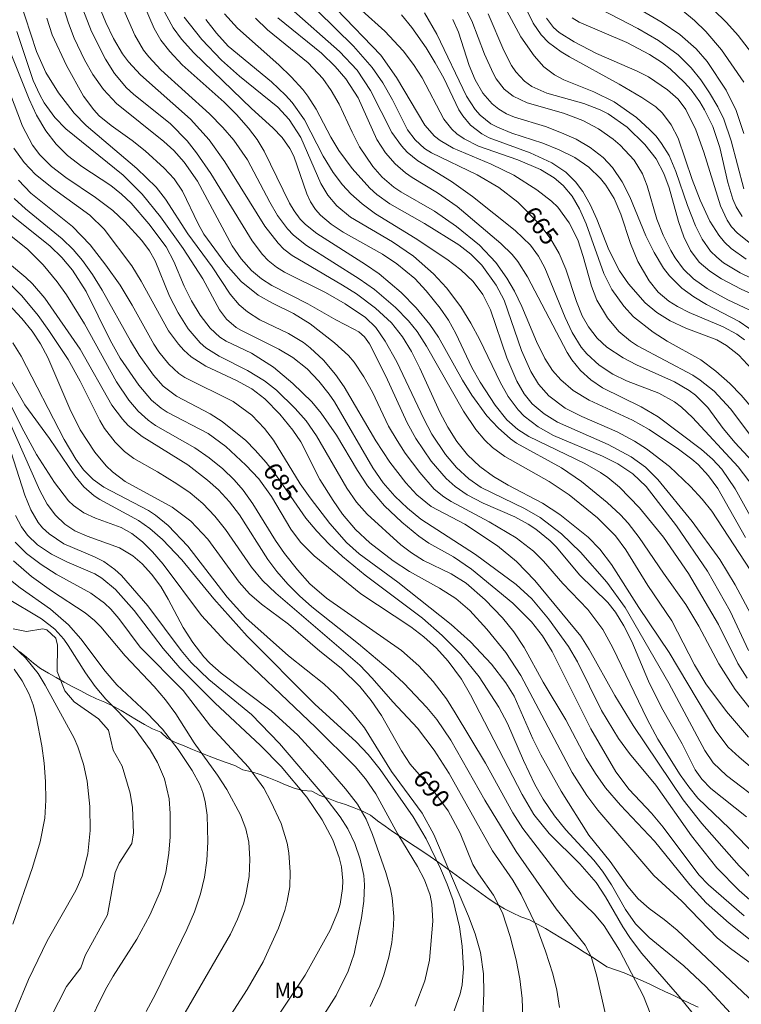
# Model space of a CAD drawing. Units: millimetres. Extents: x 419000 to 420001, y 4487498 to 4488002.
# Drawn here: x 419665 to 419737, y 4487602 to 4487699 of the extents above; entities that cross this region are included whole.
import ezdxf
from ezdxf.enums import TextEntityAlignment as Align

# ---------------------------------------------------------------- set-up
doc = ezdxf.new("R2010")
doc.units = ezdxf.units.MM
doc.header["$MEASUREMENT"] = 0
for name, color, linetype, lineweight in [('f020120p_textocartografico_usos_coberturas', 90, 'Continuous', 9), ('f050002l_curvanivel_cgn', 23, 'Continuous', 9), ('f050002l_curvanivel_mae', 213, 'Continuous', 9), ('f060140s_arboladourbano', 92, 'Continuous', 9)]:
    doc.layers.add(name, color=color, linetype=linetype, lineweight=lineweight)
doc.styles.get("Standard").update_dxf_attribs({"font": 'arial.ttf'})

msp = doc.modelspace()

# ---------------------------------------------------------------- linework, layer by layer
at = {"layer": 'f050002l_curvanivel_cgn'}
for points in [[(419737.58, 4487628.307, 674), (419735.393, 4487630.868, 674), (419733.357, 4487633.62, 674), (419732.231, 4487635.495, 674), (419729.993, 4487639.833, 674), (419727.602, 4487643.356, 674), (419725.423, 4487646.866, 674), (419724.38, 4487648.271, 674), (419722.6, 4487650.054, 674), (419719.795, 4487652.336, 674), (419717.813, 4487653.66, 674), (419713.417, 4487656.122, 674), (419712.208, 4487657.014, 674), (419711.429, 4487657.756, 674), (419710.56, 4487658.815, 674), (419709.319, 4487660.605, 674), (419705.671, 4487667.054, 674), (419704.724, 4487668.501, 674), (419703.873, 4487669.581, 674), (419702.601, 4487670.892, 674), (419700.492, 4487672.666, 674), (419698.993, 4487673.738, 674), (419693.779, 4487677.038, 674), (419692.491, 4487678.068, 674), (419691.887, 4487678.696, 674), (419690.904, 4487680, 674), (419690.122, 4487681.322, 674), (419687.921, 4487685.504, 674), (419686.556, 4487687.467, 674), (419685.468, 4487688.718, 674), (419684.136, 4487690.078, 674), (419679.326, 4487694.429, 674), (419678.145, 4487695.71, 674), (419677.619, 4487696.391, 674), (419676.739, 4487697.862, 674), (419673.275, 4487705.792, 674)], [(419737.932, 4487614.244, 679), (419736.646, 4487615.579, 679), (419732.942, 4487619.775, 679), (419731.114, 4487622.108, 679), (419726.13, 4487629.469, 679), (419724.337, 4487632.458, 679), (419721.79, 4487637.018, 679), (419720.951, 4487638.32, 679), (419716.4, 4487643.85, 679), (419714.584, 4487645.713, 679), (419712.691, 4487647.292, 679), (419709.463, 4487649.428, 679), (419706.129, 4487651.178, 679), (419704.685, 4487652.332, 679), (419703.618, 4487653.505, 679), (419702.023, 4487655.572, 679), (419700.648, 4487657.671, 679), (419697.498, 4487663.037, 679), (419696.645, 4487664.242, 679), (419695.437, 4487665.661, 679), (419694.14, 4487666.908, 679), (419693.457, 4487667.43, 679), (419691.972, 4487668.304, 679), (419689.137, 4487669.671, 679), (419687.914, 4487670.45, 679), (419687.101, 4487671.146, 679), (419686.208, 4487672.209, 679), (419684.422, 4487674.907, 679), (419682.014, 4487678.189, 679), (419679.787, 4487681.632, 679), (419678.858, 4487682.808, 679), (419676.941, 4487684.67, 679), (419671.918, 4487688.93, 679), (419670.727, 4487690.148, 679), (419669.182, 4487692.155, 679), (419667.938, 4487694.184, 679), (419666.997, 4487696.26, 679), (419664.764, 4487703.168, 679)], [(419737.369, 4487620.436, 677), (419733.834, 4487623.232, 677), (419732.952, 4487624.15, 677), (419732.294, 4487625.091, 677), (419730.991, 4487627.658, 677), (419728.938, 4487631.248, 677), (419727.673, 4487633.882, 677), (419726, 4487637.798, 677), (419725.223, 4487639.353, 677), (419724.38, 4487640.7, 677), (419723.621, 4487641.654, 677), (419720.835, 4487644.391, 677), (419718.548, 4487647.132, 677), (419717.911, 4487647.773, 677), (419716.502, 4487648.928, 677), (419715.742, 4487649.439, 677), (419714.43, 4487650.158, 677), (419711.264, 4487651.51, 677), (419709.699, 4487652.326, 677), (419708.489, 4487653.166, 677), (419707.607, 4487653.956, 677), (419706.119, 4487655.681, 677), (419704.607, 4487657.907, 677), (419703.758, 4487659.471, 677), (419701.642, 4487664.08, 677), (419699.997, 4487667.298, 677), (419699.523, 4487667.991, 677), (419698.94, 4487668.48, 677), (419698.457, 4487668.751, 677), (419696.669, 4487669.657, 677), (419693.909, 4487671.257, 677), (419690.322, 4487673.082, 677), (419689.317, 4487673.726, 677), (419688.324, 4487674.565, 677), (419687.296, 4487675.709, 677), (419686.412, 4487677.011, 677), (419682.968, 4487683.405, 677), (419681.638, 4487685.285, 677), (419680.599, 4487686.431, 677), (419679.626, 4487687.338, 677), (419674.933, 4487691.093, 677), (419673.656, 4487692.488, 677), (419672.59, 4487693.975, 677), (419671.75, 4487695.422, 677), (419670.74, 4487697.572, 677), (419670.177, 4487699.061, 677), (419668.888, 4487703.118, 677)], [(419739.138, 4487621.685, 676), (419735.412, 4487624.541, 676), (419734.081, 4487625.793, 676), (419733.26, 4487627.003, 676), (419729.679, 4487633.663, 676), (419725.345, 4487641.166, 676), (419723.538, 4487643.689, 676), (419720.935, 4487646.664, 676), (419719.044, 4487648.472, 676), (419716.915, 4487650.078, 676), (419715.368, 4487650.99, 676), (419711.083, 4487653.05, 676), (419709.845, 4487653.919, 676), (419708.631, 4487655.052, 676), (419707.545, 4487656.331, 676), (419706.2, 4487658.355, 676), (419705.394, 4487659.852, 676), (419702.705, 4487665.52, 676), (419701.567, 4487667.553, 676), (419700.641, 4487668.895, 676), (419699.599, 4487669.904, 676), (419697.582, 4487671.269, 676), (419695.638, 4487672.392, 676), (419691.584, 4487674.4, 676), (419690.795, 4487674.895, 676), (419689.973, 4487675.552, 676), (419689.399, 4487676.147, 676), (419688.388, 4487677.491, 676), (419684.278, 4487684.152, 676), (419682.862, 4487686.211, 676), (419681.936, 4487687.391, 676), (419680.281, 4487689.095, 676), (419676.624, 4487692.017, 676), (419675.931, 4487692.65, 676), (419674.736, 4487694.061, 676), (419673.83, 4487695.497, 676), (419672.466, 4487698.226, 676), (419670.435, 4487703.462, 676)], [(419740.909, 4487627.137, 673), (419736.241, 4487633.057, 673), (419734.636, 4487635.578, 673), (419732.637, 4487639.327, 673), (419731.362, 4487641.471, 673), (419729.137, 4487644.565, 673), (419726.74, 4487648.114, 673), (419725.639, 4487649.54, 673), (419724.902, 4487650.334, 673), (419723.565, 4487651.571, 673), (419721.009, 4487653.661, 673), (419719.03, 4487654.998, 673), (419714.594, 4487657.442, 673), (419713.971, 4487657.881, 673), (419712.753, 4487658.954, 673), (419711.651, 4487660.168, 673), (419710.146, 4487662.194, 673), (419709.225, 4487663.675, 673), (419706.834, 4487667.941, 673), (419705.982, 4487669.203, 673), (419704.649, 4487670.844, 673), (419703.136, 4487672.381, 673), (419700.958, 4487674.238, 673), (419699.624, 4487675.164, 673), (419694.789, 4487678.21, 673), (419693.656, 4487679.123, 673), (419693.153, 4487679.644, 673), (419692.537, 4487680.458, 673), (419692.086, 4487681.215, 673), (419689.561, 4487686.39, 673), (419688.872, 4487687.519, 673), (419688.031, 4487688.652, 673), (419686.836, 4487689.998, 673), (419685.59, 4487691.223, 673), (419681.429, 4487694.933, 673), (419680.212, 4487696.244, 673), (419679.338, 4487697.366, 673), (419678.654, 4487698.534, 673), (419676.543, 4487703.46, 673)], [(419737.36, 4487675.692, 656), (419735.872, 4487676.745, 656), (419735.209, 4487677.364, 656), (419734.634, 4487678.042, 656), (419733.741, 4487679.459, 656), (419732.771, 4487681.534, 656), (419731.977, 4487683.585, 656), (419730.601, 4487687.652, 656), (419729.92, 4487688.995, 656), (419729.046, 4487690.149, 656), (419728.383, 4487690.759, 656), (419727.015, 4487691.686, 656), (419724.772, 4487693.003, 656), (419719.822, 4487695.715, 656), (419719.005, 4487696.204, 656), (419717.736, 4487697.158, 656), (419717.024, 4487697.908, 656), (419716.221, 4487699.063, 656), (419714.131, 4487703.35, 656)], [(419738.864, 4487673.293, 657), (419736.741, 4487674.318, 657), (419735.108, 4487675.316, 657), (419734.421, 4487675.861, 657), (419733.808, 4487676.476, 657), (419732.972, 4487677.663, 657), (419732.307, 4487678.996, 657), (419731.522, 4487681.01, 657), (419730.37, 4487684.375, 657), (419729.697, 4487685.944, 657), (419728.961, 4487687.151, 657), (419728.41, 4487687.85, 657), (419727.804, 4487688.506, 657), (419726.469, 4487689.715, 657), (419724.253, 4487691.277, 657), (419722.248, 4487692.272, 657), (419719.256, 4487693.432, 657), (419718.331, 4487693.935, 657), (419717.29, 4487694.747, 657), (419716.334, 4487695.81, 657), (419715.01, 4487697.718, 657), (419712.468, 4487702.458, 657)], [(419737.161, 4487610.607, 681), (419733.603, 4487613.683, 681), (419732.652, 4487614.693, 681), (419729.103, 4487619.394, 681), (419727.948, 4487620.778, 681), (419725.749, 4487623.15, 681), (419724.426, 4487624.888, 681), (419721.937, 4487629.149, 681), (419718.117, 4487636.794, 681), (419717.164, 4487638.349, 681), (419716.075, 4487639.74, 681), (419714.214, 4487641.6, 681), (419710.129, 4487644.955, 681), (419708.348, 4487646.193, 681), (419705.893, 4487647.558, 681), (419704.893, 4487648.22, 681), (419703.217, 4487649.608, 681), (419701.505, 4487651.236, 681), (419699.824, 4487653.229, 681), (419698.823, 4487654.727, 681), (419696.742, 4487658.246, 681), (419695.207, 4487660.436, 681), (419694.297, 4487661.537, 681), (419692.425, 4487663.372, 681), (419690.483, 4487664.979, 681), (419688.326, 4487666.35, 681), (419685.807, 4487667.542, 681), (419685.172, 4487667.956, 681), (419684.216, 4487668.832, 681), (419683.219, 4487670.146, 681), (419682.367, 4487671.562, 681), (419681.638, 4487673.013, 681), (419680.628, 4487675.441, 681), (419679.857, 4487676.899, 681), (419678.14, 4487679.19, 681), (419676.371, 4487681.211, 681), (419675.439, 4487682.128, 681), (419674.363, 4487682.976, 681), (419671.505, 4487684.871, 681), (419670.084, 4487685.962, 681), (419668.937, 4487687.071, 681), (419667.936, 4487688.379, 681), (419667.019, 4487689.949, 681), (419666.262, 4487691.532, 681), (419662.487, 4487700.955, 681)], [(419737.107, 4487688.134, 652), (419736.36, 4487690.408, 652), (419735.363, 4487692.42, 652), (419733.478, 4487695.266, 652), (419732.392, 4487696.532, 652), (419730.773, 4487697.931, 652), (419729.018, 4487699.126, 652), (419725.696, 4487701.06, 652)], [(419737.44, 4487634.178, 672), (419736.528, 4487635.622, 672), (419734.59, 4487639.47, 672), (419731.632, 4487644.549, 672), (419729.151, 4487648.125, 672), (419726.783, 4487651.039, 672), (419724.785, 4487653.106, 672), (419723.641, 4487654.061, 672), (419722.914, 4487654.557, 672), (419721.366, 4487655.428, 672), (419715.808, 4487658.096, 672), (419714.703, 4487658.802, 672), (419713.618, 4487659.778, 672), (419712.455, 4487661.205, 672), (419710.969, 4487663.477, 672), (419710.15, 4487664.945, 672), (419708.576, 4487668.304, 672), (419707.845, 4487669.632, 672), (419707.03, 4487670.83, 672), (419705.622, 4487672.548, 672), (419704.493, 4487673.751, 672), (419702.719, 4487675.221, 672), (419701.311, 4487676.16, 672), (419697.407, 4487678.351, 672), (419696.206, 4487679.148, 672), (419695.147, 4487680.046, 672), (419694.662, 4487680.603, 672), (419694.17, 4487681.37, 672), (419693.811, 4487682.149, 672), (419692.503, 4487685.875, 672), (419692.111, 4487686.648, 672), (419691.345, 4487687.734, 672), (419690.419, 4487688.7, 672), (419688.32, 4487690.61, 672), (419682.585, 4487696.109, 672), (419681.388, 4487697.47, 672), (419680.555, 4487698.594, 672), (419679.308, 4487700.894, 672)], [(419738.308, 4487644.048, 669), (419733.926, 4487650.708, 669), (419732.991, 4487651.911, 669), (419731.824, 4487653.149, 669), (419729.735, 4487655.142, 669), (419727.457, 4487656.903, 669), (419726.281, 4487657.662, 669), (419724.555, 4487658.581, 669), (419721.041, 4487660.102, 669), (419719.399, 4487660.92, 669), (419717.796, 4487662.13, 669), (419716.764, 4487663.302, 669), (419715.992, 4487664.552, 669), (419715.09, 4487666.641, 669), (419713.346, 4487671.621, 669), (419712.578, 4487673.089, 669), (419711.131, 4487675.093, 669), (419710.056, 4487676.18, 669), (419708.868, 4487677.089, 669), (419705.471, 4487679.202, 669), (419702.011, 4487681.154, 669), (419700.749, 4487682.095, 669), (419700.048, 4487682.72, 669), (419698.29, 4487684.65, 669), (419696.97, 4487686.436, 669), (419696.175, 4487687.758, 669), (419694.718, 4487690.553, 669), (419693.91, 4487691.83, 669), (419693.395, 4487692.497, 669), (419692.254, 4487693.752, 669), (419691.027, 4487694.946, 669), (419686.931, 4487698.56, 669), (419685.647, 4487699.993, 669)], [(419738.132, 4487653.022, 666), (419736.557, 4487655.111, 666), (419732.022, 4487659.991, 666), (419730.931, 4487661.021, 666), (419730.227, 4487661.537, 666), (419728.69, 4487662.4, 666), (419725.48, 4487663.632, 666), (419724.139, 4487664.287, 666), (419722.77, 4487665.193, 666), (419721.561, 4487666.286, 666), (419720.995, 4487666.968, 666), (419720.103, 4487668.411, 666), (419719.417, 4487669.894, 666), (419717.391, 4487674.807, 666), (419716.758, 4487675.969, 666), (419715.956, 4487677.053, 666), (419714.438, 4487678.523, 666), (419710.209, 4487681.9, 666), (419708.144, 4487683.371, 666), (419704.813, 4487685.423, 666), (419703.757, 4487686.295, 666), (419703.175, 4487686.915, 666), (419702.239, 4487688.221, 666), (419700.122, 4487692.405, 666), (419698.784, 4487694.393, 666), (419697.05, 4487696.242, 666), (419692.255, 4487700.492, 666)], [(419738.202, 4487657.653, 664), (419735.804, 4487660.867, 664), (419734.16, 4487662.615, 664), (419732.792, 4487663.699, 664), (419732.05, 4487664.173, 664), (419726.587, 4487667.082, 664), (419725.882, 4487667.554, 664), (419724.718, 4487668.523, 664), (419723.584, 4487669.856, 664), (419722.536, 4487671.61, 664), (419722.002, 4487672.996, 664), (419721.187, 4487675.935, 664), (419720.645, 4487677.578, 664), (419719.797, 4487679.294, 664), (419718.672, 4487680.815, 664), (419718.035, 4487681.44, 664), (419716.605, 4487682.549, 664), (419714.303, 4487683.987, 664), (419712.075, 4487685.1, 664), (419708.294, 4487686.675, 664), (419707.03, 4487687.425, 664), (419706.463, 4487687.87, 664), (419705.487, 4487688.949, 664), (419702.696, 4487693.686, 664), (419701.128, 4487695.897, 664), (419696.73, 4487700.45, 664)], [(419739.367, 4487659.28, 663), (419736.863, 4487662.221, 663), (419735.714, 4487663.365, 663), (419734.342, 4487664.568, 663), (419732.837, 4487665.702, 663), (419729.513, 4487667.546, 663), (419728.135, 4487668.438, 663), (419726.185, 4487669.968, 663), (419725.21, 4487671.014, 663), (419724.029, 4487672.675, 663), (419723.223, 4487674.263, 663), (419721.471, 4487679.171, 663), (419720.815, 4487680.678, 663), (419720.082, 4487681.916, 663), (419719.214, 4487682.967, 663), (419718.323, 4487683.735, 663), (419716.963, 4487684.552, 663), (419714.713, 4487685.505, 663), (419710.813, 4487686.88, 663), (419709.394, 4487687.585, 663), (419708.656, 4487688.11, 663), (419708.178, 4487688.551, 663), (419707.369, 4487689.565, 663), (419705.245, 4487693.649, 663), (419704.373, 4487694.979, 663), (419703.355, 4487696.33, 663), (419701.542, 4487698.27, 663), (419699.252, 4487700.302, 663)], [(419737.175, 4487667.68, 661), (419736.405, 4487668.237, 661), (419735.052, 4487668.988, 661), (419731.682, 4487670.403, 661), (419730.531, 4487670.982, 661), (419729.686, 4487671.512, 661), (419728.633, 4487672.412, 661), (419727.728, 4487673.528, 661), (419726.62, 4487675.446, 661), (419725.888, 4487677.228, 661), (419724.937, 4487680.122, 661), (419724.267, 4487681.673, 661), (419723.427, 4487683.021, 661), (419722.918, 4487683.659, 661), (419721.753, 4487684.795, 661), (419720.348, 4487685.741, 661), (419718.808, 4487686.516, 661), (419717.195, 4487687.168, 661), (419714.105, 4487688.176, 661), (419712.681, 4487688.75, 661), (419712.048, 4487689.1, 661), (419710.988, 4487689.934, 661), (419710.477, 4487690.513, 661), (419709.626, 4487691.833, 661), (419706.697, 4487697.979, 661), (419705.466, 4487700.071, 661)], [(419739.317, 4487669.86, 659), (419735.522, 4487671.64, 659), (419733.48, 4487672.759, 659), (419732.133, 4487673.731, 659), (419731.144, 4487674.692, 659), (419730.304, 4487675.808, 659), (419729.867, 4487676.528, 659), (419729.111, 4487678.051, 659), (419728.498, 4487679.646, 659), (419727.535, 4487682.955, 659), (419727.062, 4487684.131, 659), (419726.229, 4487685.477, 659), (419724.86, 4487686.983, 659), (419724.155, 4487687.575, 659), (419722.711, 4487688.583, 659), (419721.156, 4487689.427, 659), (419719.237, 4487690.148, 659), (419715.641, 4487691.16, 659), (419714.245, 4487691.822, 659), (419713.362, 4487692.533, 659), (419712.576, 4487693.56, 659), (419712.271, 4487694.106, 659), (419711.415, 4487695.992, 659), (419710.147, 4487699.28, 659), (419709.694, 4487700.185, 659)], [(419740.184, 4487671.18, 658), (419736.856, 4487672.696, 658), (419734.886, 4487673.735, 658), (419733.73, 4487674.475, 658), (419732.674, 4487675.391, 658), (419731.827, 4487676.526, 658), (419731.162, 4487677.877, 658), (419730.636, 4487679.409, 658), (419729.719, 4487682.734, 658), (419729.197, 4487684.157, 658), (419728.419, 4487685.605, 658), (419727.317, 4487687.029, 658), (419725.559, 4487688.751, 658), (419723.659, 4487690.084, 658), (419722.886, 4487690.481, 658), (419721.266, 4487691.11, 658), (419717.581, 4487692.118, 658), (419716.099, 4487692.787, 658), (419715.371, 4487693.303, 658), (419714.498, 4487694.234, 658), (419714.073, 4487694.879, 658), (419713.322, 4487696.349, 658), (419711.778, 4487699.998, 658)], [(419737.121, 4487682.632, 653), (419735.873, 4487687.399, 653), (419735.135, 4487689.565, 653), (419734.543, 4487690.78, 653), (419733.721, 4487692.159, 653), (419732.841, 4487693.447, 653), (419731.901, 4487694.626, 653), (419730.591, 4487695.909, 653), (419728.658, 4487697.35, 653), (419726.619, 4487698.543, 653), (419722.92, 4487700.432, 653)], [(419737.123, 4487693.227, 651), (419734.888, 4487696.416, 651), (419733.341, 4487698.224, 651), (419732.214, 4487699.338, 651), (419731.077, 4487700.291, 651)], [(419739.119, 4487615.699, 678), (419735.683, 4487619.274, 678), (419732.557, 4487622.282, 678), (419731.652, 4487623.387, 678), (419730.805, 4487624.592, 678), (419728.601, 4487628.121, 678), (419727.542, 4487630.119, 678), (419724.116, 4487637.185, 678), (419723.123, 4487639, 678), (419721.657, 4487640.963, 678), (419719.185, 4487643.549, 678), (419717.247, 4487645.774, 678), (419716.26, 4487646.76, 678), (419714.541, 4487648.082, 678), (419711.873, 4487649.649, 678), (419708.12, 4487651.656, 678), (419707.384, 4487652.126, 678), (419706.435, 4487652.885, 678), (419704.99, 4487654.532, 678), (419703.55, 4487656.474, 678), (419702.738, 4487657.705, 678), (419701.886, 4487659.145, 678), (419700.292, 4487662.486, 678), (419699.455, 4487664.035, 678), (419698.48, 4487665.474, 678), (419697.926, 4487666.132, 678), (419696.547, 4487667.399, 678), (419694.125, 4487669.277, 678), (419692.469, 4487670.3, 678), (419690.393, 4487671.307, 678), (419688.969, 4487672.109, 678), (419687.281, 4487673.456, 678), (419685.757, 4487675.174, 678), (419683.604, 4487678.166, 678), (419683.032, 4487679.163, 678), (419681.484, 4487682.4, 678), (419680.654, 4487683.646, 678), (419679.665, 4487684.703, 678), (419677.76, 4487686.422, 678), (419676.501, 4487687.435, 678), (419674.396, 4487688.918, 678), (419673.217, 4487689.892, 678), (419672.68, 4487690.462, 678), (419671.669, 4487691.831, 678), (419669.963, 4487694.87, 678), (419668.549, 4487697.908, 678), (419668.015, 4487699.542, 678)], [(419737.57, 4487636.92, 671), (419735.756, 4487640.822, 671), (419733.497, 4487644.755, 671), (419730.443, 4487649.276, 671), (419727.428, 4487653.171, 671), (419726.111, 4487654.425, 671), (419724.641, 4487655.406, 671), (419723.101, 4487656.164, 671), (419718.263, 4487658.212, 671), (419716.717, 4487659.082, 671), (419715.333, 4487660.134, 671), (419714.747, 4487660.736, 671), (419713.766, 4487662.07, 671), (419712.958, 4487663.507, 671), (419710.95, 4487667.678, 671), (419710.051, 4487669.339, 671), (419709.062, 4487670.941, 671), (419707.64, 4487672.826, 671), (419706.356, 4487674.233, 671), (419704.371, 4487675.962, 671), (419702.289, 4487677.394, 671), (419698.137, 4487679.851, 671), (419696.767, 4487680.967, 671), (419695.867, 4487682.017, 671), (419695.192, 4487683.16, 671), (419693.187, 4487687.73, 671), (419692.055, 4487689.512, 671), (419690.925, 4487690.736, 671), (419687.116, 4487693.805, 671), (419685.35, 4487695.383, 671), (419683.377, 4487697.451, 671), (419681.649, 4487699.658, 671)], [(419737.267, 4487648.093, 668), (419734.523, 4487652.962, 668), (419733.62, 4487654.223, 668), (419732.58, 4487655.324, 668), (419731.963, 4487655.858, 668), (419730.647, 4487656.844, 668), (419727.722, 4487658.82, 668), (419726.085, 4487659.734, 668), (419721.798, 4487661.695, 668), (419720.21, 4487662.671, 668), (419718.969, 4487663.712, 668), (419718.161, 4487664.637, 668), (419717.378, 4487665.85, 668), (419716.564, 4487667.51, 668), (419715.101, 4487670.982, 668), (419714.373, 4487672.505, 668), (419713.635, 4487673.794, 668), (419712.524, 4487675.358, 668), (419710.925, 4487677.068, 668), (419708.632, 4487678.912, 668), (419706.453, 4487680.425, 668), (419703.103, 4487682.343, 668), (419702.42, 4487682.815, 668), (419701.28, 4487683.8, 668), (419700.345, 4487684.864, 668), (419699.035, 4487686.799, 668), (419698.28, 4487688.253, 668), (419696.997, 4487691.045, 668), (419696.21, 4487692.376, 668), (419695.371, 4487693.573, 668), (419693.922, 4487695.14, 668), (419689.887, 4487698.403, 668), (419688.714, 4487699.541, 668)], [(419738.061, 4487649.665, 667), (419736.256, 4487652.94, 667), (419734.94, 4487654.88, 667), (419734.011, 4487655.877, 667), (419732.926, 4487656.822, 667), (419728.632, 4487660.048, 667), (419726.95, 4487661.059, 667), (419723.105, 4487662.923, 667), (419721.94, 4487663.718, 667), (419720.927, 4487664.659, 667), (419720.079, 4487665.714, 667), (419719.607, 4487666.442, 667), (419715.662, 4487673.931, 667), (419714.715, 4487675.456, 667), (419714.155, 4487676.134, 667), (419713.013, 4487677.246, 667), (419708.684, 4487680.905, 667), (419706.751, 4487682.264, 667), (419704.245, 4487683.775, 667), (419703.58, 4487684.234, 667), (419702.568, 4487685.11, 667), (419701.609, 4487686.216, 667), (419700.75, 4487687.55, 667), (419698.875, 4487691.659, 667), (419697.677, 4487693.537, 667), (419696.611, 4487694.775, 667), (419695.268, 4487696.089, 667), (419690.932, 4487699.577, 667)], [(419737.901, 4487664.781, 662), (419736.619, 4487666.173, 662), (419735.409, 4487667.139, 662), (419734.43, 4487667.684, 662), (419731.366, 4487668.85, 662), (419729.823, 4487669.566, 662), (419728.505, 4487670.384, 662), (419727.336, 4487671.353, 662), (419725.672, 4487673.219, 662), (419724.782, 4487674.523, 662), (419723.747, 4487676.59, 662), (419722.544, 4487679.655, 662), (419721.896, 4487681.099, 662), (419721.162, 4487682.369, 662), (419720.431, 4487683.338, 662), (419719.455, 4487684.287, 662), (419718.08, 4487685.224, 662), (419715.948, 4487686.206, 662), (419711.86, 4487687.707, 662), (419711.14, 4487688.086, 662), (419710.011, 4487688.938, 662), (419709.245, 4487689.865, 662), (419708.873, 4487690.482, 662), (419707.366, 4487693.615, 662), (419706.535, 4487695.124, 662), (419705.619, 4487696.602, 662), (419704.204, 4487698.639, 662), (419703.19, 4487699.881, 662)], [(419736.944, 4487679.894, 654), (419736.338, 4487680.875, 654), (419736.016, 4487681.636, 654), (419735.541, 4487683.272, 654), (419734.741, 4487686.741, 654), (419734.035, 4487688.814, 654), (419733.222, 4487690.476, 654), (419732.744, 4487691.266, 654), (419731.88, 4487692.454, 654), (419731.239, 4487693.192, 654), (419729.818, 4487694.535, 654), (419729.045, 4487695.133, 654), (419727.769, 4487695.952, 654), (419725.518, 4487697.138, 654), (419720.792, 4487699.161, 654), (419720.102, 4487699.595, 654)], [(419742.195, 4487604.728, 682), (419735.646, 4487609.904, 682), (419733.388, 4487611.915, 682), (419731.77, 4487613.679, 682), (419728.257, 4487618.021, 682), (419724.893, 4487621.592, 682), (419723.41, 4487623.316, 682), (419722.403, 4487624.735, 682), (419721.493, 4487626.22, 682), (419719.459, 4487630.031, 682), (419717.209, 4487633.767, 682), (419715.331, 4487637.222, 682), (419714.312, 4487638.743, 682), (419713.195, 4487640.154, 682), (419711.488, 4487641.939, 682), (419709.579, 4487643.591, 682), (419708.105, 4487644.51, 682), (419705.371, 4487645.841, 682), (419704.166, 4487646.577, 682), (419703.122, 4487647.392, 682), (419699.769, 4487650.411, 682), (419698.732, 4487651.593, 682), (419697.762, 4487652.992, 682), (419694.772, 4487658.188, 682), (419693.72, 4487659.647, 682), (419692.656, 4487660.899, 682), (419690.794, 4487662.707, 682), (419689.616, 4487663.625, 682), (419687.902, 4487664.656, 682), (419685.098, 4487666.053, 682), (419683.781, 4487666.908, 682), (419683.237, 4487667.382, 682), (419682.042, 4487668.774, 682), (419681.036, 4487670.347, 682), (419680.176, 4487672.016, 682), (419678.774, 4487675.501, 682), (419678.216, 4487676.501, 682), (419677.446, 4487677.515, 682), (419675.761, 4487679.377, 682), (419674.573, 4487680.494, 682), (419672.842, 4487681.804, 682), (419669.901, 4487683.767, 682), (419668.489, 4487684.869, 682), (419667.343, 4487686, 682), (419666.622, 4487686.961, 682), (419665.629, 4487688.869, 682), (419664.326, 4487692.27, 682)], [(419738.744, 4487605.242, 683), (419735.78, 4487607.378, 683), (419734.512, 4487608.421, 683), (419730.97, 4487612.092, 683), (419728.184, 4487614.635, 683), (419722.656, 4487621.096, 683), (419721.536, 4487622.548, 683), (419720.094, 4487624.835, 683), (419715.014, 4487634.444, 683), (419713.515, 4487636.697, 683), (419711.636, 4487639.015, 683), (419709.941, 4487640.887, 683), (419708.579, 4487642.047, 683), (419706.957, 4487643.09, 683), (419703.988, 4487644.749, 683), (419702.352, 4487645.805, 683), (419700.032, 4487647.571, 683), (419698.62, 4487648.888, 683), (419697.349, 4487650.4, 683), (419696.392, 4487651.766, 683), (419695.096, 4487653.846, 683), (419693.193, 4487657.573, 683), (419692.427, 4487658.73, 683), (419691.129, 4487660.323, 683), (419689.626, 4487661.858, 683), (419688.331, 4487662.826, 683), (419686.814, 4487663.65, 683), (419683.783, 4487665.084, 683), (419682.337, 4487666.012, 683), (419681.618, 4487666.649, 683), (419681.07, 4487667.247, 683), (419680.096, 4487668.572, 683), (419677.379, 4487673.502, 683), (419676.444, 4487675.005, 683), (419673.717, 4487678.643, 683), (419672.294, 4487680.032, 683), (419668.691, 4487682.634, 683), (419666.919, 4487684.076, 683), (419665.791, 4487685.255, 683), (419664.741, 4487686.668, 683)], [(419738.163, 4487601.956, 684), (419730.498, 4487609.218, 684), (419729.233, 4487610.275, 684), (419727.745, 4487611.348, 684), (419726.649, 4487612.302, 684), (419725.622, 4487613.54, 684), (419723.869, 4487615.997, 684), (419721.765, 4487618.626, 684), (419718.994, 4487622.963, 684), (419716.994, 4487626.561, 684), (419716.186, 4487628.169, 684), (419714.348, 4487632.381, 684), (419713.533, 4487633.695, 684), (419712.103, 4487635.541, 684), (419710.013, 4487637.761, 684), (419708.119, 4487639.499, 684), (419702.828, 4487643.689, 684), (419698.995, 4487646.494, 684), (419697.734, 4487647.625, 684), (419696.075, 4487649.5, 684), (419694.113, 4487652.021, 684), (419693.148, 4487653.411, 684), (419690.487, 4487657.731, 684), (419689.612, 4487658.901, 684), (419688.354, 4487660.211, 684), (419686.491, 4487661.586, 684), (419681.7, 4487663.968, 684), (419681.119, 4487664.361, 684), (419680.107, 4487665.271, 684), (419679.116, 4487666.493, 684), (419678.627, 4487667.244, 684), (419676.491, 4487671.134, 684), (419675.288, 4487673.093, 684), (419673.871, 4487675.092, 684), (419672.317, 4487677.101, 684), (419670.571, 4487678.919, 684), (419666.454, 4487682.225, 684), (419665.229, 4487683.491, 684)], [(419727.831, 4487600.967, 687), (419727.157, 4487602.653, 687), (419724.792, 4487607.223, 687), (419723.275, 4487609.636, 687), (419722.322, 4487610.778, 687), (419720.483, 4487612.545, 687), (419719.557, 4487613.611, 687), (419715.21, 4487619.288, 687), (419714.225, 4487620.815, 687), (419711.507, 4487625.732, 687), (419708.517, 4487630.746, 687), (419707.631, 4487632.125, 687), (419706.336, 4487633.832, 687), (419704.906, 4487635.399, 687), (419703.181, 4487636.917, 687), (419695.753, 4487642.091, 687), (419694.081, 4487643.52, 687), (419692.857, 4487644.898, 687), (419691.575, 4487646.527, 687), (419690.694, 4487647.819, 687), (419688.457, 4487651.433, 687), (419687.486, 4487652.778, 687), (419686.58, 4487653.828, 687), (419685.461, 4487654.912, 687), (419684.115, 4487655.999, 687), (419682.683, 4487656.972, 687), (419678.788, 4487659.216, 687), (419678.068, 4487659.725, 687), (419677.069, 4487660.615, 687), (419676.139, 4487661.706, 687), (419674.916, 4487663.524, 687), (419671.765, 4487669.281, 687), (419669.986, 4487672.146, 687), (419669.057, 4487673.446, 687), (419667.655, 4487675.126, 687), (419666.15, 4487676.628, 687), (419662.451, 4487679.572, 687)], [(419732.543, 4487600.339, 686), (419730.526, 4487602.82, 686), (419727.013, 4487606.9, 686), (419725.891, 4487608.365, 686), (419725.129, 4487609.523, 686), (419723.409, 4487612.513, 686), (419722.468, 4487613.928, 686), (419720.854, 4487615.763, 686), (419717.824, 4487618.784, 686), (419716.307, 4487620.658, 686), (419715.137, 4487622.628, 686), (419710.033, 4487632.522, 686), (419709.119, 4487634.058, 686), (419707.809, 4487635.869, 686), (419706.654, 4487637.13, 686), (419705.386, 4487638.278, 686), (419704.097, 4487639.241, 686), (419699.137, 4487642.511, 686), (419694.515, 4487646.283, 686), (419693.179, 4487647.657, 686), (419692.204, 4487648.914, 686), (419690.299, 4487652.175, 686), (419689.052, 4487653.905, 686), (419687.753, 4487655.285, 686), (419685.76, 4487657.117, 686), (419684.016, 4487658.416, 686), (419679.944, 4487660.507, 686), (419679.346, 4487660.902, 686), (419678.397, 4487661.699, 686), (419677.142, 4487663.198, 686), (419675.312, 4487665.859, 686), (419674.317, 4487667.669, 686), (419671.921, 4487672.462, 686), (419670.586, 4487674.596, 686), (419669.527, 4487675.837, 686), (419668.343, 4487676.979, 686), (419664.371, 4487680.159, 686)], [(419723.782, 4487599.258, 688), (419722.554, 4487604.653, 688), (419721.984, 4487606.594, 688), (419721.376, 4487607.711, 688), (419718.524, 4487611.327, 688), (419714.544, 4487616.987, 688), (419711.431, 4487622.068, 688), (419708.07, 4487628.016, 688), (419706.693, 4487630.064, 688), (419705.709, 4487631.271, 688), (419703.404, 4487633.689, 688), (419702.055, 4487634.926, 688), (419698.912, 4487637.565, 688), (419694.31, 4487641.225, 688), (419693.071, 4487642.311, 688), (419691.905, 4487643.48, 688), (419690.823, 4487644.729, 688), (419689.935, 4487645.936, 688), (419687.136, 4487650.358, 688), (419686.145, 4487651.636, 688), (419685.045, 4487652.816, 688), (419683.961, 4487653.78, 688), (419681.995, 4487655.291, 688), (419677.482, 4487658.119, 688), (419676.101, 4487659.204, 688), (419675.515, 4487659.828, 688), (419674.483, 4487661.224, 688), (419671.332, 4487666.768, 688), (419667.824, 4487671.815, 688), (419666.613, 4487673.222, 688), (419665.95, 4487673.872, 688), (419662.886, 4487676.42, 688)], [(419718.855, 4487601.534, 689), (419718.568, 4487603.251, 689), (419718.179, 4487604.863, 689), (419717.462, 4487607.117, 689), (419716.5, 4487609.718, 689), (419715.042, 4487612.751, 689), (419714.205, 4487614.143, 689), (419712.203, 4487617.054, 689), (419707.909, 4487624.735, 689), (419706.41, 4487627.044, 689), (419704.752, 4487629.214, 689), (419702.336, 4487631.814, 689), (419700.289, 4487634.185, 689), (419699.064, 4487635.447, 689), (419690.724, 4487642.578, 689), (419689.393, 4487643.845, 689), (419688.319, 4487645.17, 689), (419685.75, 4487648.896, 689), (419684.667, 4487650.232, 689), (419683.486, 4487651.469, 689), (419682.23, 4487652.53, 689), (419680.927, 4487653.434, 689), (419678.988, 4487654.619, 689), (419676.637, 4487655.921, 689), (419675.725, 4487656.623, 689), (419674.793, 4487657.558, 689), (419673.747, 4487658.914, 689), (419673.266, 4487659.69, 689), (419671.339, 4487663.586, 689), (419670.132, 4487665.73, 689), (419668.237, 4487668.604, 689), (419667.152, 4487670.104, 689), (419665.548, 4487672.03, 689), (419664.44, 4487673.161, 689)], [(419711.229, 4487600.545, 691), (419711.359, 4487602.981, 691), (419711.321, 4487604.889, 691), (419711.002, 4487606.976, 691), (419710.468, 4487608.847, 691), (419709.817, 4487610.593, 691), (419706.392, 4487618.69, 691), (419705.219, 4487620.797, 691), (419702.201, 4487624.914, 691), (419699.498, 4487629.25, 691), (419698.222, 4487630.828, 691), (419696.617, 4487632.561, 691), (419695.48, 4487633.612, 691), (419691.991, 4487636.391, 691), (419687.751, 4487640.146, 691), (419685.916, 4487642.183, 691), (419682.005, 4487647.246, 691), (419680.064, 4487649.303, 691), (419678.792, 4487650.322, 691), (419678.114, 4487650.769, 691), (419673.676, 4487653.075, 691), (419672.627, 4487653.852, 691), (419671.674, 4487654.817, 691), (419670.889, 4487655.88, 691), (419669.733, 4487657.823, 691), (419665.47, 4487666.085, 691), (419664.661, 4487667.395, 691)], [(419708.394, 4487601.212, 692), (419708.988, 4487602.905, 692), (419709.19, 4487603.771, 692), (419709.335, 4487605.42, 692), (419709.203, 4487607.603, 692), (419708.943, 4487609.53, 692), (419708.299, 4487612.143, 692), (419707.713, 4487613.768, 692), (419707.047, 4487615.311, 692), (419705.617, 4487618.241, 692), (419704.324, 4487620.426, 692), (419701.055, 4487625.11, 692), (419699.881, 4487626.593, 692), (419698.687, 4487627.848, 692), (419694.58, 4487631.608, 692), (419687.877, 4487638.329, 692), (419684.575, 4487642.013, 692), (419681.395, 4487645.907, 692), (419679.494, 4487647.891, 692), (419678.229, 4487648.983, 692), (419677.113, 4487649.797, 692), (419673.284, 4487651.855, 692), (419672.722, 4487652.23, 692), (419671.69, 4487653.133, 692), (419670.803, 4487654.2, 692), (419668.29, 4487657.924, 692), (419665.846, 4487661.243, 692), (419663.085, 4487666.05, 692)], [(419704.549, 4487601.676, 693), (419705.5, 4487604.179, 693), (419705.951, 4487606.222, 693), (419706.292, 4487610.098, 693), (419706.188, 4487611.79, 693), (419706.007, 4487612.672, 693), (419705.459, 4487614.2, 693), (419704.776, 4487615.496, 693), (419702.831, 4487618.71, 693), (419700.633, 4487622.693, 693), (419699.597, 4487624.185, 693), (419698.578, 4487625.422, 693), (419694.666, 4487629.311, 693), (419685.715, 4487637.82, 693), (419683.359, 4487640.371, 693), (419679.555, 4487645.477, 693), (419678.516, 4487646.693, 693), (419677.522, 4487647.689, 693), (419676.458, 4487648.509, 693), (419675.408, 4487649.093, 693), (419672.835, 4487650.023, 693), (419671.7, 4487650.54, 693), (419670.658, 4487651.272, 693), (419670.159, 4487651.747, 693), (419668.775, 4487653.55, 693), (419667.019, 4487656.319, 693), (419665.731, 4487658.644, 693), (419663.087, 4487663.891, 693)], [(419700.067, 4487601.655, 694), (419701.019, 4487603.678, 694), (419701.423, 4487604.766, 694), (419701.931, 4487606.539, 694), (419702.232, 4487607.972, 694), (419702.403, 4487609.62, 694), (419702.408, 4487610.549, 694), (419702.251, 4487612.398, 694), (419702.085, 4487613.311, 694), (419701.635, 4487614.92, 694), (419700.293, 4487618.687, 694), (419699.67, 4487620.191, 694), (419698.804, 4487621.671, 694), (419697.621, 4487623.217, 694), (419695.36, 4487625.86, 694), (419692.903, 4487628.509, 694), (419690.275, 4487630.944, 694), (419685.303, 4487634.649, 694), (419684.184, 4487635.643, 694), (419683.581, 4487636.291, 694), (419682.49, 4487637.694, 694), (419681.525, 4487639.191, 694), (419680.056, 4487642.003, 694), (419679.325, 4487643.235, 694), (419678.408, 4487644.466, 694), (419677.486, 4487645.495, 694), (419676.565, 4487646.304, 694), (419675.215, 4487647.088, 694), (419672.033, 4487648.232, 694), (419670.818, 4487648.764, 694), (419669.823, 4487649.414, 694), (419668.873, 4487650.32, 694), (419668.073, 4487651.394, 694), (419667.321, 4487652.746, 694), (419663.372, 4487661.659, 694)], [(419685.45, 4487592.455, 696), (419693.642, 4487604.758, 696), (419696.105, 4487609.21, 696), (419696.884, 4487611.026, 696), (419697.094, 4487611.781, 696), (419697.329, 4487613.324, 696), (419697.351, 4487614.104, 696), (419697.22, 4487615.484, 696), (419697.012, 4487616.389, 696), (419696.365, 4487618.159, 696), (419695.325, 4487620.129, 696), (419693.791, 4487622.377, 696), (419691.267, 4487625.426, 696), (419689.212, 4487627.496, 696), (419684.679, 4487631.709, 696), (419681.219, 4487635.2, 696), (419679.551, 4487637.099, 696), (419676.683, 4487640.881, 696), (419674.84, 4487642.958, 696), (419673.493, 4487644.083, 696), (419672.798, 4487644.497, 696), (419669.999, 4487645.688, 696), (419668.481, 4487646.444, 696), (419667.095, 4487647.383, 696), (419666.124, 4487648.333, 696), (419665.527, 4487649.161, 696), (419664.93, 4487650.289, 696)], [(419684.593, 4487598.214, 697), (419687.897, 4487603.328, 697), (419689.466, 4487606.08, 697), (419691.002, 4487609.39, 697), (419691.624, 4487611.156, 697), (419691.862, 4487612.075, 697), (419692.098, 4487613.501, 697), (419692.162, 4487614.959, 697), (419692.015, 4487616.873, 697), (419691.85, 4487617.815, 697), (419691.253, 4487619.785, 697), (419690.239, 4487621.949, 697), (419689.526, 4487623.255, 697), (419688.005, 4487625.365, 697), (419684.249, 4487629.428, 697), (419681.54, 4487632.932, 697), (419677.274, 4487637.242, 697), (419675.156, 4487640.093, 697), (419674.363, 4487641.017, 697), (419673.747, 4487641.587, 697), (419672.373, 4487642.585, 697), (419668.944, 4487644.475, 697), (419667.45, 4487645.417, 697), (419666.016, 4487646.508, 697), (419664.885, 4487647.64, 697)], [(419681.009, 4487599.799, 698), (419686.234, 4487608.794, 698), (419686.941, 4487610.281, 698), (419687.511, 4487611.812, 698), (419687.755, 4487612.708, 698), (419688.07, 4487614.53, 698), (419688.16, 4487616.228, 698), (419688.042, 4487617.909, 698), (419687.749, 4487619.249, 698), (419687.226, 4487620.623, 698), (419685.865, 4487623.139, 698), (419684.939, 4487624.556, 698), (419682.645, 4487627.761, 698), (419680.818, 4487630.63, 698), (419679.802, 4487632.015, 698), (419678.666, 4487633.358, 698), (419675.797, 4487636.393, 698), (419673.395, 4487639.25, 698), (419672.743, 4487639.898, 698), (419671.83, 4487640.637, 698), (419668.482, 4487642.834, 698), (419666.516, 4487644.23, 698), (419664.708, 4487645.781, 698)], [(419677.872, 4487601.157, 699), (419678.8, 4487602.866, 699), (419681.89, 4487609.258, 699), (419682.648, 4487611.011, 699), (419683.272, 4487612.801, 699), (419683.649, 4487614.445, 699), (419683.881, 4487616.117, 699), (419683.987, 4487617.94, 699), (419683.908, 4487620.593, 699), (419683.722, 4487621.966, 699), (419683.497, 4487622.844, 699), (419683.201, 4487623.624, 699), (419682.442, 4487625.025, 699), (419681.041, 4487627.097, 699), (419679.476, 4487629.119, 699), (419677.931, 4487630.746, 699), (419674.951, 4487633.511, 699), (419673.815, 4487634.873, 699), (419671.402, 4487638.076, 699), (419670.187, 4487639.442, 699), (419668.375, 4487641.016, 699), (419665.394, 4487643.116, 699), (419664.092, 4487644.133, 699)], [(419668.383, 4487600.523, 701), (419669.962, 4487603.619, 701), (419671.381, 4487605.466, 701), (419671.826, 4487606.697, 701), (419674.05, 4487610.733, 701), (419674.791, 4487614.912, 701), (419675.197, 4487615.846, 701), (419676.439, 4487617.789, 701), (419676.612, 4487618.848, 701), (419676.51, 4487621.363, 701), (419676.28, 4487622.764, 701), (419675.491, 4487625.445, 701), (419674.618, 4487627.049, 701), (419674.136, 4487629.007, 701), (419673.14, 4487630.146, 701), (419670.731, 4487631.827, 701), (419669.82, 4487632.911, 701), (419669.057, 4487634.841, 701), (419669.071, 4487637.442, 701), (419668.909, 4487638.117, 701), (419668.03, 4487638.945, 701), (419667.639, 4487639.049, 701), (419665.999, 4487638.8, 701), (419664.674, 4487639.051, 701)], [(419663.639, 4487598.109, 702), (419666.198, 4487604.322, 702), (419668.066, 4487608.143, 702), (419670.917, 4487613.136, 702), (419671.523, 4487614.538, 702), (419672.086, 4487616.758, 702), (419672.311, 4487619.066, 702), (419672.291, 4487621.459, 702), (419672.017, 4487623.973, 702), (419671.665, 4487625.66, 702), (419671.108, 4487627.369, 702), (419670.732, 4487628.231, 702), (419667.871, 4487633.485, 702), (419667.16, 4487634.641, 702), (419665.919, 4487636.171, 702), (419664.705, 4487637.325, 702)], [(419664.671, 4487609.807, 703), (419666.607, 4487615.41, 703), (419667.377, 4487617.938, 703), (419667.817, 4487620.283, 703), (419667.929, 4487622.094, 703), (419667.899, 4487623.917, 703), (419667.76, 4487625.736, 703), (419667.52, 4487627.475, 703), (419666.97, 4487630.375, 703), (419666.668, 4487631.527, 703), (419666.274, 4487632.597, 703), (419665.589, 4487633.915, 703), (419664.782, 4487635.057, 703)]]:
    msp.add_polyline3d(points, dxfattribs=at)
at = {"layer": 'f050002l_curvanivel_mae'}
for points in [[(419741.056, 4487622.626, 675), (419736.645, 4487626.331, 675), (419735.568, 4487627.343, 675), (419734.329, 4487628.951, 675), (419729.701, 4487636.715, 675), (419726.708, 4487641.18, 675), (419723.992, 4487645.443, 675), (419722.845, 4487646.939, 675), (419721.696, 4487648.13, 675), (419718.891, 4487650.385, 675), (419717.147, 4487651.52, 675), (419713.766, 4487653.274, 675), (419712.304, 4487654.135, 675), (419710.95, 4487655.15, 675), (419709.725, 4487656.309, 675), (419708.67, 4487657.606, 675), (419707.777, 4487659.021, 675), (419706.987, 4487660.517, 675), (419705.003, 4487664.895, 675), (419704.185, 4487666.521, 675), (419703.293, 4487667.984, 675), (419702.184, 4487669.381, 675), (419700.594, 4487670.839, 675), (419698.705, 4487672.228, 675), (419697.318, 4487673.117, 675), (419692.342, 4487676.035, 675), (419691.532, 4487676.671, 675), (419690.944, 4487677.254, 675), (419689.637, 4487678.961, 675), (419685.683, 4487685.314, 675), (419684.102, 4487687.508, 675), (419682.255, 4487689.549, 675), (419677.325, 4487693.936, 675), (419676.114, 4487695.244, 675), (419675.524, 4487696.028, 675), (419674.641, 4487697.529, 675), (419673.889, 4487699.123, 675), (419671.473, 4487705.013, 675)], [(419740.054, 4487653.388, 665), (419736.263, 4487657.47, 665), (419735.08, 4487658.91, 665), (419733.537, 4487660.98, 665), (419732.333, 4487662.195, 665), (419731.69, 4487662.665, 665), (419730.241, 4487663.511, 665), (419726.489, 4487665.203, 665), (419725.138, 4487665.904, 665), (419723.54, 4487666.964, 665), (419722.588, 4487667.844, 665), (419721.711, 4487668.959, 665), (419721.087, 4487670.076, 665), (419720.515, 4487671.479, 665), (419719.486, 4487674.692, 665), (419718.824, 4487676.226, 665), (419717.99, 4487677.672, 665), (419716.928, 4487679.064, 665), (419714.711, 4487681.319, 665), (419712.822, 4487682.792, 665), (419710.676, 4487684.031, 665), (419706.151, 4487686.209, 665), (419705.459, 4487686.658, 665), (419704.529, 4487687.485, 665), (419703.782, 4487688.497, 665), (419702.284, 4487691.475, 665), (419701.344, 4487693.154, 665), (419700.277, 4487694.672, 665), (419698.436, 4487696.786, 665), (419694.864, 4487700.268, 665)], [(419738.21, 4487695.683, 650), (419736.551, 4487697.838, 650), (419735.411, 4487699.11, 650), (419734.06, 4487700.418, 650)], [(419740.84, 4487634.84, 670), (419736.259, 4487643.413, 670), (419734.726, 4487645.93, 670), (419731.982, 4487649.676, 670), (419728.578, 4487653.853, 670), (419727.369, 4487655.056, 670), (419725.961, 4487656.1, 670), (419723.666, 4487657.328, 670), (419718.638, 4487659.538, 670), (419717.317, 4487660.367, 670), (419716.148, 4487661.362, 670), (419715.333, 4487662.339, 670), (419714.611, 4487663.589, 670), (419713.631, 4487665.908, 670), (419711.992, 4487670.653, 670), (419711.234, 4487672.173, 670), (419710.284, 4487673.46, 670), (419709.051, 4487674.625, 670), (419707.672, 4487675.671, 670), (419704.55, 4487677.772, 670), (419700.597, 4487680.156, 670), (419699.268, 4487681.176, 670), (419698.156, 4487682.165, 670), (419697.317, 4487683.047, 670), (419696.409, 4487684.255, 670), (419695.431, 4487685.896, 670), (419693.552, 4487689.474, 670), (419692.33, 4487691.214, 670), (419691.697, 4487691.92, 670), (419690.308, 4487693.231, 670), (419686.017, 4487696.796, 670), (419684.831, 4487698.053, 670), (419683.791, 4487699.425, 670)], [(419738.566, 4487668.184, 660), (419736.655, 4487669.506, 660), (419733.398, 4487671.188, 660), (419732.142, 4487671.948, 660), (419730.973, 4487672.818, 660), (419729.734, 4487674.04, 660), (419729.152, 4487674.793, 660), (419728.214, 4487676.345, 660), (419727.413, 4487678.003, 660), (419725.798, 4487681.841, 660), (419725.042, 4487683.331, 660), (419724.084, 4487684.758, 660), (419723.168, 4487685.752, 660), (419721.893, 4487686.752, 660), (419720.501, 4487687.553, 660), (419719.055, 4487688.208, 660), (419717.46, 4487688.813, 660), (419714.388, 4487689.738, 660), (419713.583, 4487690.091, 660), (419712.834, 4487690.529, 660), (419712.163, 4487691.057, 660), (419711.247, 4487692.108, 660), (419710.483, 4487693.432, 660), (419709.904, 4487694.853, 660), (419708.82, 4487698.168, 660), (419708.265, 4487699.41, 660)], [(419737.776, 4487677.237, 655), (419736.477, 4487678.24, 655), (419735.891, 4487678.895, 655), (419735.451, 4487679.554, 655), (419734.797, 4487680.974, 655), (419733.138, 4487686.294, 655), (419732.364, 4487688.481, 655), (419731.372, 4487690.501, 655), (419730.593, 4487691.519, 655), (419729.553, 4487692.467, 655), (419727.662, 4487693.729, 655), (419726.529, 4487694.315, 655), (419722.497, 4487696.052, 655), (419720.286, 4487697.209, 655), (419718.794, 4487698.146, 655), (419718.241, 4487698.646, 655), (419717.552, 4487699.539, 655)], [(419738.542, 4487611.481, 680), (419736.636, 4487613.138, 680), (419734.439, 4487615.374, 680), (419731.915, 4487618.552, 680), (419728.387, 4487623.575, 680), (419725.772, 4487626.706, 680), (419724.677, 4487628.19, 680), (419723.016, 4487630.971, 680), (419720.636, 4487635.779, 680), (419719.745, 4487637.292, 680), (419717.748, 4487640.048, 680), (419716.084, 4487642.02, 680), (419714.557, 4487643.433, 680), (419710.506, 4487646.436, 680), (419705.105, 4487649.922, 680), (419703.768, 4487651.002, 680), (419702.528, 4487652.192, 680), (419701.377, 4487653.524, 680), (419700.326, 4487654.994, 680), (419696.542, 4487661.543, 680), (419696.028, 4487662.317, 680), (419695.001, 4487663.597, 680), (419693.816, 4487664.817, 680), (419692.424, 4487665.927, 680), (419691.012, 4487666.759, 680), (419687.311, 4487668.613, 680), (419686.803, 4487668.922, 680), (419685.851, 4487669.733, 680), (419685.146, 4487670.675, 680), (419683.483, 4487673.74, 680), (419681.544, 4487676.749, 680), (419679.289, 4487679.872, 680), (419677.489, 4487682.104, 680), (419675.608, 4487683.991, 680), (419669.919, 4487688.577, 680), (419668.817, 4487689.725, 680), (419667.779, 4487691.169, 680), (419667.335, 4487691.944, 680), (419666.683, 4487693.372, 680), (419665.052, 4487698.222, 680)], [(419736.235, 4487600.522, 685), (419733.343, 4487603.634, 685), (419731.177, 4487605.685, 685), (419727.746, 4487608.472, 685), (419726.378, 4487609.845, 685), (419725.376, 4487611.245, 685), (419724.002, 4487613.682, 685), (419723.121, 4487615.042, 685), (419722.233, 4487616.132, 685), (419719.476, 4487619.144, 685), (419718.352, 4487620.526, 685), (419717.227, 4487622.173, 685), (419716.413, 4487623.645, 685), (419715.268, 4487626.006, 685), (419713.682, 4487629.665, 685), (419712.845, 4487631.301, 685), (419710.875, 4487634.302, 685), (419709.06, 4487636.548, 685), (419707.223, 4487638.395, 685), (419705.258, 4487640.117, 685), (419699.587, 4487644.381, 685), (419697.346, 4487646.235, 685), (419696.028, 4487647.441, 685), (419694.784, 4487648.717, 685), (419693.702, 4487650.005, 685), (419690.776, 4487654.215, 685), (419689.769, 4487655.524, 685), (419688.69, 4487656.765, 685), (419687.74, 4487657.707, 685), (419685.394, 4487659.605, 685), (419684.205, 4487660.346, 685), (419680.879, 4487662.103, 685), (419679.572, 4487663.108, 685), (419678.593, 4487664.196, 685), (419677.186, 4487666.164, 685), (419676.321, 4487667.574, 685), (419673.496, 4487672.617, 685), (419672.542, 4487674.162, 685), (419671.568, 4487675.544, 685), (419670.652, 4487676.629, 685), (419669.562, 4487677.708, 685), (419665.905, 4487680.657, 685), (419664.794, 4487681.683, 685)], [(419715.229, 4487599.545, 690), (419715.156, 4487602.445, 690), (419714.914, 4487604.369, 690), (419714.553, 4487606.26, 690), (419713.959, 4487608.59, 690), (419713.184, 4487610.918, 690), (419712.304, 4487612.667, 690), (419710.811, 4487614.781, 690), (419710.262, 4487615.71, 690), (419708.992, 4487618.827, 690), (419707.808, 4487621.02, 690), (419706.335, 4487623.045, 690), (419704.047, 4487625.646, 690), (419703.185, 4487626.972, 690), (419701.205, 4487630.454, 690), (419700.173, 4487631.945, 690), (419699.041, 4487633.359, 690), (419697.192, 4487635.167, 690), (419695.083, 4487636.839, 690), (419691.965, 4487639.518, 690), (419689.301, 4487641.492, 690), (419688.126, 4487642.52, 690), (419687.094, 4487643.695, 690), (419683.976, 4487647.951, 690), (419682.303, 4487649.719, 690), (419680.449, 4487651.11, 690), (419675.785, 4487653.646, 690), (419674.53, 4487654.608, 690), (419673.907, 4487655.214, 690), (419672.773, 4487656.551, 690), (419671.319, 4487658.778, 690), (419670.317, 4487660.84, 690), (419668.115, 4487665.934, 690), (419667.393, 4487667.296, 690), (419666.586, 4487668.536, 690), (419665.551, 4487669.807, 690), (419663.75, 4487671.718, 690)], [(419691.711, 4487594.893, 695), (419696.708, 4487602.726, 695), (419697.893, 4487605.127, 695), (419698.484, 4487606.854, 695), (419699.231, 4487610.429, 695), (419699.449, 4487612.064, 695), (419699.513, 4487613.69, 695), (419699.437, 4487614.617, 695), (419699.094, 4487616.222, 695), (419698.555, 4487617.78, 695), (419697.859, 4487619.251, 695), (419697.093, 4487620.446, 695), (419695.485, 4487622.542, 695), (419691.102, 4487627.702, 695), (419688.312, 4487630.584, 695), (419684.077, 4487634.043, 695), (419682.34, 4487635.72, 695), (419681.35, 4487636.911, 695), (419678.049, 4487641.351, 695), (419675.444, 4487644.326, 695), (419674.778, 4487644.938, 695), (419673.676, 4487645.721, 695), (419672.746, 4487646.199, 695), (419669.719, 4487647.492, 695), (419668.243, 4487648.455, 695), (419667.606, 4487649.048, 695), (419667.158, 4487649.594, 695), (419666.427, 4487650.833, 695), (419665.836, 4487652.305, 695), (419664.46, 4487656.609, 695)], [(419672.035, 4487599.627, 700), (419673.848, 4487603.338, 700), (419674.597, 4487604.654, 700), (419676.963, 4487608.323, 700), (419678.239, 4487610.674, 700), (419679.296, 4487613.115, 700), (419679.818, 4487614.903, 700), (419680.133, 4487616.839, 700), (419680.237, 4487618.44, 700), (419680.238, 4487620.774, 700), (419680.137, 4487622.225, 700), (419679.704, 4487624.192, 700), (419678.992, 4487625.82, 700), (419678.28, 4487627.074, 700), (419676.726, 4487629.208, 700), (419673.879, 4487632.074, 700), (419672.804, 4487633.342, 700), (419671.85, 4487634.697, 700), (419670.147, 4487637.409, 700), (419669.699, 4487638.034, 700), (419668.812, 4487639.028, 700), (419667.513, 4487640.054, 700), (419663.962, 4487642.163, 700)]]:
    msp.add_polyline3d(points, dxfattribs=at)
at = {"layer": 'f060140s_arboladourbano'}
msp.add_polyline3d([(419732.598, 4487601.56, 625.2), (419731.785, 4487601.947, 625.2), (419730.973, 4487602.335, 625.2), (419730.161, 4487602.722, 625.2), (419729.348, 4487603.106, 625.2), (419728.534, 4487603.49, 625.2), (419727.72, 4487603.874, 625.2), (419726.904, 4487604.254, 625.2), (419726.083, 4487604.624, 625.2), (419725.251, 4487604.967, 625.2), (419724.403, 4487605.272, 625.2), (419723.549, 4487605.558, 625.2), (419722.812, 4487606.076, 625.2), (419722.055, 4487606.562, 625.2), (419721.29, 4487607.036, 625.2), (419720.525, 4487607.511, 625.2), (419719.758, 4487607.979, 625.2), (419718.987, 4487608.444, 625.2), (419718.217, 4487608.91, 625.2), (419717.441, 4487609.367, 625.2), (419716.656, 4487609.807, 625.2), (419715.861, 4487610.228, 625.2), (419715.007, 4487610.516, 625.2), (419714.197, 4487610.908, 625.2), (419713.396, 4487611.319, 625.2), (419712.619, 4487611.773, 625.2), (419711.876, 4487612.28, 625.2), (419711.146, 4487612.807, 625.2), (419710.417, 4487613.335, 625.2), (419709.69, 4487613.863, 625.2), (419708.963, 4487614.393, 625.2), (419708.236, 4487614.924, 625.2), (419707.506, 4487615.452, 625.2), (419706.774, 4487615.977, 625.2), (419706.032, 4487616.487, 625.2), (419705.284, 4487616.986, 625.2), (419704.536, 4487617.485, 625.2), (419703.787, 4487617.984, 625.2), (419703.038, 4487618.486, 625.2), (419702.292, 4487618.989, 625.2), (419701.551, 4487619.498, 625.2), (419700.818, 4487620.021, 625.2), (419700.115, 4487620.582, 625.2), (419699.321, 4487621.005, 625.2), (419698.484, 4487621.334, 625.2), (419697.637, 4487621.642, 625.2), (419696.785, 4487621.933, 625.2), (419695.938, 4487622.234, 625.2), (419695.094, 4487622.548, 625.2), (419694.294, 4487622.961, 625.2), (419693.396, 4487623.026, 625.2), (419692.533, 4487623.283, 625.2), (419691.695, 4487623.613, 625.2), (419690.862, 4487623.953, 625.2), (419690.026, 4487624.286, 625.2), (419689.189, 4487624.619, 625.2), (419688.336, 4487624.905, 625.2), (419687.458, 4487625.101, 625.2), (419686.662, 4487625.522, 625.2), (419685.805, 4487625.798, 625.2), (419684.963, 4487626.118, 625.2), (419684.126, 4487626.445, 625.2), (419683.29, 4487626.778, 625.2), (419682.454, 4487627.112, 625.2), (419681.624, 4487627.459, 625.2), (419680.795, 4487627.807, 625.2), (419679.984, 4487628.196, 625.2), (419679.32, 4487628.803, 625.2), (419678.488, 4487629.147, 625.2), (419677.704, 4487629.587, 625.2), (419676.927, 4487630.039, 625.2), (419676.154, 4487630.501, 625.2), (419675.38, 4487630.958, 625.2), (419674.602, 4487631.409, 625.2), (419673.784, 4487631.786, 625.2), (419672.944, 4487632.108, 625.2), (419672.139, 4487632.514, 625.2), (419671.342, 4487632.932, 625.2), (419670.549, 4487633.357, 625.2), (419669.758, 4487633.786, 625.2), (419668.968, 4487634.219, 625.2), (419668.184, 4487634.659, 625.2), (419667.413, 4487635.122, 625.2), (419666.691, 4487635.658, 625.2), (419666.001, 4487636.236, 625.2), (419665.318, 4487636.821, 625.2)], dxfattribs=at)

# ---------------------------------------------------------------- texts
at = {"layer": 'f020120p_textocartografico_usos_coberturas'}
msp.add_text('Mb', height=1.5, dxfattribs=at).set_placement((419692.05, 4487603.24), align=Align.MIDDLE_CENTER)
at = {"layer": 'f050002l_curvanivel_mae', "char_height": 1.75, "width": 5.25, "attachment_point": 5}
for s, insert, rotation in [('{\\fRoman|b1|i0;665}', (419716.974, 4487679.004, 665), 307.33195), ('{\\fRoman|b1|i0;685}', (419691.199, 4487653.607, 685), 304.79955), ('{\\fRoman|b1|i0;690}', (419706.171, 4487623.231, 690), 311.33278)]:
    msp.add_mtext(s, dxfattribs=dict(at, insert=insert, rotation=rotation))

doc.saveas('drawing.dxf')
